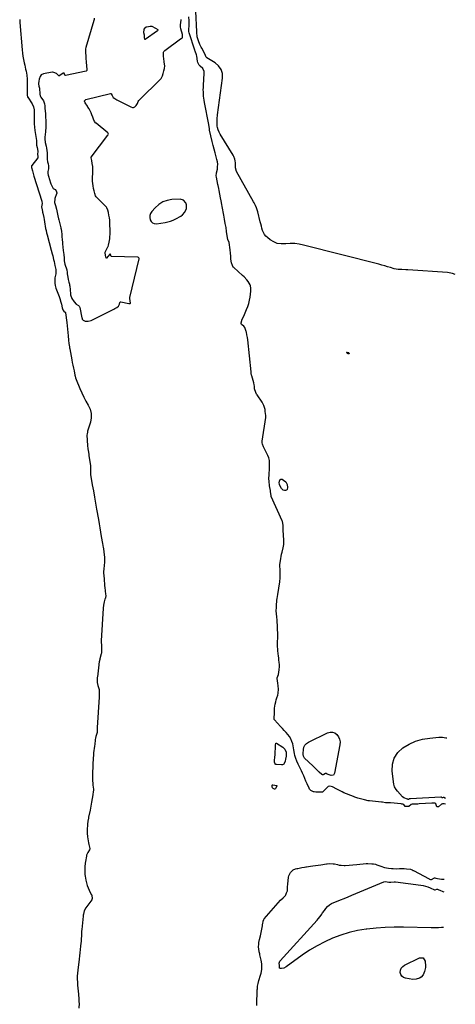
# Model space of a CAD drawing. Units: inches. Extents: x 1910530 to 1915905, y 406121 to 411422.
# Drawn here: x 1915328 to 1915852, y 407667 to 408852 of the extents above; entities that cross this region are included whole.
import ezdxf

# ---------------------------------------------------------------- set-up
doc = ezdxf.new("R2010")
doc.units = ezdxf.units.IN
doc.header["$MEASUREMENT"] = 0
for name, color, linetype in [('1', 7, 'Continuous'), ('7', 7, 'Continuous'), ('8', 7, 'Continuous')]:
    doc.layers.add(name, color=color, linetype=linetype)

msp = doc.modelspace()

# ---------------------------------------------------------------- linework, layer by layer
at = {"layer": '1', "color": 18}
for points in [[(1915417.7, 408853.4, 1638), (1915417.7, 408851.5, 1638), (1915417.6, 408851.1, 1638), (1915417.5, 408850.8, 1638), (1915407.6, 408818, 1638), (1915407.3, 408816.7, 1638), (1915407.4, 408812.3, 1638), (1915407.6, 408807.7, 1638), (1915407.8, 408805.5, 1638), (1915408.2, 408800.6, 1638), (1915408.4, 408796.1, 1638), (1915409.1, 408791.6, 1638), (1915409.1, 408790.8, 1638), (1915408.9, 408790.4, 1638), (1915408.5, 408790.1, 1638), (1915408.1, 408789.9, 1638), (1915383.5, 408784.5, 1638), (1915383.3, 408784.4, 1638), (1915383, 408784.5, 1638), (1915382.7, 408784.7, 1638), (1915382, 408786.2, 1638), (1915381.6, 408787.1, 1638), (1915381.4, 408787.4, 1638), (1915381.2, 408787.4, 1638), (1915380.5, 408787.1, 1638), (1915376.6, 408784.4, 1638), (1915375.9, 408784.2, 1638), (1915375.3, 408784.2, 1638), (1915374.5, 408785, 1638), (1915372.6, 408786.9, 1638), (1915369.3, 408788.2, 1638), (1915367.6, 408788.4, 1638), (1915367.1, 408788.3, 1638), (1915356.8, 408786.6, 1638), (1915354.2, 408785.4, 1638), (1915352.7, 408783.1, 1638), (1915351.8, 408780.2, 1638), (1915351.6, 408779.5, 1638), (1915351.1, 408778.1, 1638), (1915350.9, 408774.3, 1638), (1915351.4, 408771.6, 1638), (1915351.9, 408769.1, 1638), (1915352, 408768.4, 1638), (1915352.3, 408762.7, 1638), (1915352.4, 408762.2, 1638), (1915352.9, 408760.1, 1638), (1915353.4, 408759.1, 1638), (1915353.7, 408758.6, 1638), (1915356.8, 408754, 1638), (1915357.3, 408753, 1638), (1915357.9, 408750.6, 1638), (1915358.3, 408748, 1638), (1915358.5, 408745.2, 1638), (1915358.8, 408741.7, 1638), (1915359.1, 408738.8, 1638), (1915359.1, 408738, 1638), (1915359.1, 408737.6, 1638), (1915359.5, 408727.1, 1638), (1915359.6, 408725.8, 1638), (1915359.8, 408721.7, 1638), (1915359.4, 408717.9, 1638), (1915359.3, 408716.8, 1638), (1915358.4, 408710.4, 1638), (1915358.4, 408709.7, 1638), (1915358.3, 408708.5, 1638), (1915358.9, 408703.8, 1638), (1915360, 408699.6, 1638), (1915360.3, 408697, 1638), (1915360.7, 408694.2, 1638), (1915361.1, 408691.3, 1638), (1915361.2, 408688.9, 1638), (1915361.1, 408684, 1638), (1915361.8, 408680.6, 1638), (1915362.3, 408678.3, 1638), (1915362.9, 408675.7, 1638), (1915362.8, 408672.1, 1638), (1915361.9, 408669.1, 1638), (1915362, 408666.8, 1638), (1915362.5, 408664.8, 1638), (1915362.9, 408663.6, 1638), (1915365.3, 408655.3, 1638), (1915365.7, 408654, 1638), (1915366.7, 408651.7, 1638), (1915367.9, 408649.3, 1638), (1915368.6, 408648.4, 1638), (1915369.9, 408647.7, 1638), (1915370.7, 408647.3, 1638), (1915372.1, 408645.7, 1638), (1915372.7, 408643.4, 1638), (1915372.8, 408642.5, 1638), (1915372.6, 408642.1, 1638), (1915370.5, 408636.7, 1638), (1915370.3, 408636.1, 1638), (1915370.2, 408631.9, 1638), (1915371.2, 408628.1, 1638), (1915372.5, 408623.6, 1638), (1915373.3, 408619.9, 1638), (1915374, 408615.7, 1638), (1915374.8, 408612, 1638), (1915375.1, 408610.9, 1638), (1915377.7, 408601.3, 1638), (1915377.8, 408601, 1638), (1915378.1, 408599.6, 1638), (1915378.5, 408596.8, 1638), (1915378.8, 408593.6, 1638), (1915379.1, 408590.3, 1638), (1915379.4, 408587.1, 1638), (1915379.7, 408583.8, 1638), (1915379.9, 408582.2, 1638), (1915380.7, 408574, 1638), (1915380.7, 408573.5, 1638), (1915380.9, 408572.2, 1638), (1915381.2, 408568.6, 1638), (1915381.6, 408565, 1638), (1915381.9, 408561.4, 1638), (1915382.7, 408557.5, 1638), (1915384.8, 408550.7, 1638), (1915384.9, 408550.4, 1638), (1915385, 408549.8, 1638), (1915385.2, 408548.5, 1638), (1915385.5, 408545.9, 1638), (1915386.1, 408542, 1638), (1915386.7, 408539.2, 1638), (1915387.5, 408536.1, 1638), (1915388.1, 408533.4, 1638), (1915388.3, 408532.1, 1638), (1915388.4, 408531.7, 1638), (1915389.2, 408521.9, 1638), (1915389.4, 408520.7, 1638), (1915391.1, 408516.2, 1638), (1915393.7, 408512.2, 1638), (1915396.2, 408509.5, 1638), (1915398.9, 408507.8, 1638), (1915399.9, 408507, 1638), (1915400.7, 408505.4, 1638), (1915403, 408493.2, 1638), (1915403.2, 408492.6, 1638), (1915403.5, 408491.5, 1638), (1915404.4, 408490.1, 1638), (1915407.1, 408489.2, 1638), (1915410.4, 408489, 1638), (1915414.4, 408489.9, 1638), (1915414.9, 408490.1, 1638), (1915440.7, 408503.1, 1638), (1915441.4, 408503.4, 1638), (1915442.7, 408504.2, 1638), (1915445.1, 408505.5, 1638), (1915446.9, 408507.1, 1638), (1915448.2, 408509.6, 1638), (1915448.6, 408511.6, 1638), (1915448.9, 408512, 1638), (1915449.3, 408512.2, 1638), (1915449.8, 408512.2, 1638), (1915459.7, 408510.3, 1638), (1915460.1, 408510.3, 1638), (1915461.1, 408510.4, 1638), (1915461.4, 408510.6, 1638), (1915461.5, 408510.9, 1638), (1915461.2, 408513.1, 1638), (1915460.6, 408516.7, 1638), (1915460.7, 408517.5, 1638), (1915471.8, 408564.1, 1638), (1915471.9, 408564.4, 1638), (1915471.7, 408565, 1638), (1915471.1, 408565.5, 1638), (1915470.5, 408565.8, 1638), (1915470.1, 408565.8, 1638), (1915438.6, 408566.6, 1638), (1915438.3, 408566.7, 1638), (1915438.2, 408566.8, 1638), (1915438.1, 408566.9, 1638), (1915437.6, 408569, 1638), (1915437.4, 408569.5, 1638), (1915437.3, 408569.6, 1638), (1915437.1, 408569.7, 1638), (1915436.8, 408569.6, 1638), (1915436.5, 408569.4, 1638), (1915432.5, 408564.7, 1638), (1915432.5, 408564.7, 1638), (1915432.4, 408564.7, 1638), (1915432.3, 408564.7, 1638), (1915432.2, 408564.8, 1638), (1915431.8, 408566.5, 1638), (1915431, 408570.9, 1638), (1915431, 408571.8, 1638), (1915431.2, 408572.2, 1638), (1915434.3, 408578.3, 1638), (1915434.5, 408578.8, 1638), (1915435.2, 408580.5, 1638), (1915435.9, 408584, 1638), (1915436.5, 408588.2, 1638), (1915436.8, 408590.6, 1638), (1915437, 408593.6, 1638), (1915437, 408595.1, 1638), (1915436.8, 408608.4, 1638), (1915436.8, 408609.1, 1638), (1915436.7, 408610.3, 1638), (1915436.1, 408613.3, 1638), (1915435.5, 408616.6, 1638), (1915434.9, 408619.6, 1638), (1915434.4, 408622.6, 1638), (1915433.2, 408625.4, 1638), (1915432.5, 408626.3, 1638), (1915432.2, 408626.6, 1638), (1915420.2, 408638.6, 1638), (1915419.4, 408639.9, 1638), (1915418.6, 408642.5, 1638), (1915417.7, 408645.7, 1638), (1915417.2, 408648.4, 1638), (1915416.6, 408651.7, 1638), (1915416.1, 408654.6, 1638), (1915415.9, 408657.5, 1638), (1915416.3, 408671.3, 1638), (1915416.4, 408671.5, 1638), (1915416.4, 408672.1, 1638), (1915416.3, 408673, 1638), (1915416.1, 408675, 1638), (1915415.6, 408678.7, 1638), (1915415, 408682.4, 1638), (1915414.1, 408685.5, 1638), (1915414.1, 408685.9, 1638), (1915414.2, 408686.1, 1638), (1915414.2, 408686.2, 1638), (1915434.3, 408712.7, 1638), (1915434.7, 408713.3, 1638), (1915434.9, 408714.1, 1638), (1915434.8, 408714.8, 1638), (1915434.3, 408715.4, 1638), (1915420.1, 408727.1, 1638), (1915419.8, 408727.3, 1638), (1915418.4, 408729.3, 1638), (1915417.1, 408732.1, 1638), (1915416.2, 408734.3, 1638), (1915415, 408737.1, 1638), (1915414, 408739.6, 1638), (1915412.9, 408741.8, 1638), (1915411.6, 408744.4, 1638), (1915410.3, 408746.4, 1638), (1915409.6, 408747.5, 1638), (1915407.1, 408751.7, 1638), (1915406.2, 408753.7, 1638), (1915406.1, 408754.2, 1638), (1915406.4, 408754.6, 1638), (1915407.5, 408755.3, 1638), (1915407.9, 408755.5, 1638), (1915437.5, 408763, 1638), (1915437.7, 408763, 1638), (1915438, 408762.9, 1638), (1915438.2, 408762.6, 1638), (1915439.4, 408760.3, 1638), (1915440.8, 408758.2, 1638), (1915442.5, 408756.7, 1638), (1915445.1, 408755.3, 1638), (1915445.7, 408755, 1638), (1915446, 408754.8, 1638), (1915462.1, 408746.8, 1638), (1915464, 408746.1, 1638), (1915465.3, 408746.2, 1638), (1915466.6, 408746.8, 1638), (1915468.4, 408748.5, 1638), (1915469.8, 408750.9, 1638), (1915470.9, 408753.2, 1638), (1915471.7, 408754.3, 1638), (1915498, 408780.3, 1638), (1915498.4, 408780.7, 1638), (1915499, 408781.5, 1638), (1915500.2, 408783.9, 1638), (1915501, 408786.9, 1638), (1915501.7, 408790, 1638), (1915502.4, 408793, 1638), (1915502.8, 408796.1, 1638), (1915502, 408800.5, 1638), (1915501.5, 408805.3, 1638), (1915501.3, 408806.9, 1638), (1915501.2, 408810.1, 1638), (1915501.3, 408812.5, 1638), (1915501.6, 408813.2, 1638), (1915502.4, 408814.2, 1638), (1915502.7, 408814.5, 1638), (1915521.8, 408828.5, 1638), (1915522.5, 408828.9, 1638), (1915523.8, 408829.7, 1638), (1915524, 408830, 1638), (1915524.2, 408831.6, 1638), (1915524.1, 408833, 1638), (1915524, 408833.7, 1638), (1915522.3, 408840.8, 1638), (1915521.9, 408843.1, 1638), (1915521.9, 408845.5, 1638), (1915522.4, 408851, 1638), (1915522.5, 408851.3, 1638), (1915522.5, 408851.9, 1638)], [(1915500.3, 408632.4, 1638), (1915495.6, 408629.4, 1638), (1915491.3, 408625.5, 1638), (1915487.2, 408620.8, 1638), (1915485.7, 408618.5, 1638), (1915484.8, 408616.1, 1638), (1915484.7, 408613.5, 1638), (1915485.1, 408610.8, 1638), (1915486.4, 408608.7, 1638), (1915488.1, 408607.1, 1638), (1915490.2, 408606.3, 1638), (1915492.7, 408606.1, 1638), (1915503.1, 408607.6, 1638), (1915506.5, 408608.3, 1638), (1915509.8, 408609.2, 1638), (1915513, 408610.5, 1638), (1915516.1, 408612, 1638), (1915522.1, 408615.4, 1638), (1915524, 408616.8, 1638), (1915527, 408620.1, 1638), (1915528.8, 408624.4, 1638), (1915528.9, 408628.8, 1638), (1915528.2, 408631.2, 1638), (1915525.5, 408634.5, 1638), (1915521.4, 408635.7, 1638), (1915511.3, 408635.2, 1638), (1915505.6, 408634.2, 1638), (1915500.3, 408632.4, 1638)]]:
    msp.add_polyline3d(points, dxfattribs=at)
at = {"layer": '7', "color": 18}
for points in [[(1915852.4, 408545.1, 1642), (1915849, 408546.4, 1642), (1915845.2, 408547.3, 1642), (1915843.2, 408547.5, 1642), (1915795.2, 408550.7, 1642), (1915792.9, 408550.8, 1642), (1915788.2, 408551, 1642), (1915783.5, 408551.3, 1642), (1915778.8, 408552, 1642), (1915774.3, 408553.4, 1642), (1915770.8, 408554.5, 1642), (1915767.4, 408555.5, 1642), (1915764, 408556.5, 1642), (1915760.5, 408557.4, 1642), (1915669.8, 408580.6, 1642), (1915664.5, 408581.7, 1642), (1915659.2, 408582.3, 1642), (1915653.8, 408582.4, 1642), (1915648.5, 408582, 1642), (1915647.6, 408581.9, 1642), (1915642.8, 408581.9, 1642), (1915638.2, 408582.6, 1642), (1915633.9, 408584.3, 1642), (1915629.8, 408586.7, 1642), (1915626.2, 408589.5, 1642), (1915624.3, 408591.3, 1642), (1915622.6, 408593.3, 1642), (1915621.4, 408595.6, 1642), (1915620.5, 408598.1, 1642), (1915619.7, 408600.7, 1642), (1915619, 408603.3, 1642), (1915618.4, 408606, 1642), (1915617.7, 408608.6, 1642), (1915614.7, 408620.5, 1642), (1915613.2, 408625.2, 1642), (1915611.8, 408628.2, 1642), (1915610.3, 408631.2, 1642), (1915609.5, 408632.7, 1642), (1915589, 408669, 1642), (1915587.7, 408673.4, 1642), (1915587.7, 408676.5, 1642), (1915587.7, 408679.6, 1642), (1915587.5, 408681.8, 1642), (1915587.2, 408683.7, 1642), (1915586, 408687.2, 1642), (1915585.1, 408688.8, 1642), (1915569.6, 408713.8, 1642), (1915568.2, 408716.4, 1642), (1915567.1, 408719.2, 1642), (1915566.3, 408722.1, 1642), (1915566, 408723.4, 1642), (1915566, 408724, 1642), (1915565.8, 408727.9, 1642), (1915565.8, 408732.5, 1642), (1915566.2, 408737, 1642), (1915572.3, 408781.3, 1642), (1915572.1, 408786.9, 1642), (1915570.7, 408791.9, 1642), (1915567.6, 408796.2, 1642), (1915563.4, 408799.8, 1642), (1915553.2, 408805.8, 1642), (1915552.4, 408806.5, 1642), (1915551.6, 408808.5, 1642), (1915550.4, 408811.4, 1642), (1915547.2, 408817.2, 1642), (1915546.6, 408818.4, 1642), (1915545, 408821.9, 1642), (1915543.3, 408826.1, 1642), (1915542.8, 408827.4, 1642), (1915541.7, 408830.9, 1642), (1915541.6, 408831.2, 1642), (1915541.5, 408836.2, 1642), (1915541.5, 408837.1, 1642), (1915540, 408861.8, 1642)], [(1915478.9, 408827.6, 1638), (1915478.7, 408827.7, 1638), (1915478.6, 408828, 1638), (1915478.5, 408829.6, 1638), (1915478.2, 408833.2, 1638), (1915477.7, 408835.9, 1638), (1915478.1, 408840.1, 1638), (1915480, 408842.5, 1638), (1915480.7, 408843, 1638), (1915481.2, 408843.1, 1638), (1915485.1, 408843.8, 1638), (1915487.3, 408843.7, 1638), (1915491.7, 408841.5, 1638), (1915494.4, 408839.9, 1638), (1915494.7, 408839.6, 1638), (1915494.7, 408839.4, 1638), (1915494.6, 408839, 1638), (1915494.1, 408838.4, 1638), (1915479.1, 408827.6, 1638), (1915478.9, 408827.6, 1638)], [(1915722.2, 408451.9, 1642), (1915723.7, 408451.4, 1642), (1915724.4, 408450.9, 1642), (1915724.7, 408450.3, 1642), (1915724.7, 408450.1, 1642), (1915724.6, 408449.9, 1642), (1915724.5, 408449.7, 1642), (1915724.3, 408449.6, 1642), (1915724.1, 408449.6, 1642), (1915723.6, 408449.6, 1642), (1915722.8, 408450.1, 1642), (1915721.8, 408451, 1642), (1915721.6, 408451.3, 1642), (1915721.8, 408451.7, 1642), (1915722.2, 408451.9, 1642)], [(1915640.7, 408293, 1642), (1915640.3, 408294.6, 1642), (1915640.7, 408296.6, 1642), (1915641.8, 408298.4, 1642), (1915642.4, 408298.8, 1642), (1915643.9, 408298.8, 1642), (1915645.6, 408297.9, 1642), (1915648.3, 408295.7, 1642), (1915649.2, 408294.2, 1642), (1915649.9, 408292.5, 1642), (1915650.6, 408289.1, 1642), (1915650.2, 408286.7, 1642), (1915649.3, 408285.9, 1642), (1915648.1, 408285.4, 1642), (1915646.7, 408285.5, 1642), (1915645.4, 408285.8, 1642), (1915643.4, 408287.7, 1642), (1915641, 408292.3, 1642), (1915640.7, 408293, 1642)], [(1915669.2, 407967.8, 1642), (1915669.3, 407968.9, 1642), (1915669.6, 407974, 1642), (1915670.3, 407976.8, 1642), (1915671.5, 407979.2, 1642), (1915673.3, 407981.2, 1642), (1915675.7, 407982.8, 1642), (1915698.6, 407994, 1642), (1915701.7, 407994.7, 1642), (1915704.6, 407994.8, 1642), (1915707.4, 407993.7, 1642), (1915710, 407991.8, 1642), (1915711.9, 407989, 1642), (1915713.2, 407986.1, 1642), (1915713.7, 407982.9, 1642), (1915713.6, 407979.5, 1642), (1915707.2, 407945.3, 1642), (1915705.7, 407943, 1642), (1915703, 407942.6, 1642), (1915698.3, 407944.1, 1642), (1915696.8, 407944.8, 1642), (1915696.1, 407944.8, 1642), (1915694.1, 407943.7, 1642), (1915693.3, 407943.4, 1642), (1915692.5, 407943.4, 1642), (1915691.7, 407943.6, 1642), (1915688.6, 407946.5, 1642), (1915686.7, 407948.4, 1642), (1915684.8, 407950.2, 1642), (1915682.9, 407952.1, 1642), (1915681, 407954, 1642), (1915671, 407963.5, 1642), (1915670.4, 407964.2, 1642), (1915669.6, 407965.7, 1642), (1915669.2, 407967.8, 1642)], [(1915840.8, 407914.7, 1642), (1915838.4, 407916.1, 1642), (1915838.3, 407916.1, 1642), (1915838, 407916.2, 1642), (1915837.7, 407916.1, 1642), (1915837.6, 407916.1, 1642), (1915837.1, 407915.8, 1642), (1915836.8, 407915.8, 1642), (1915836.6, 407915.7, 1642), (1915835.6, 407916.3, 1642), (1915834.8, 407916.3, 1642), (1915834.8, 407916.3, 1642), (1915798.6, 407914.3, 1642), (1915798.3, 407914.3, 1642), (1915797.8, 407914.3, 1642), (1915796.9, 407914.3, 1642), (1915796.5, 407914.1, 1642), (1915796, 407913.7, 1642), (1915795.8, 407913.7, 1642), (1915795.4, 407913.9, 1642), (1915794.9, 407914.2, 1642), (1915790.6, 407915.6, 1642), (1915789, 407916.9, 1642), (1915783, 407923.6, 1642), (1915781.4, 407925.6, 1642), (1915779.4, 407928.8, 1642), (1915778.3, 407932.3, 1642), (1915776.4, 407947.9, 1642), (1915776.8, 407956.1, 1642), (1915778.8, 407963.6, 1642), (1915783.2, 407970.1, 1642), (1915789.1, 407975.9, 1642), (1915796.7, 407980.3, 1642), (1915804.7, 407983.8, 1642), (1915813.1, 407986.1, 1642), (1915821.9, 407987.6, 1642), (1915832.6, 407988.5, 1642), (1915836.9, 407988.5, 1642), (1915841.1, 407988, 1642), (1915842.2, 407987.7, 1642)], [(1915838, 407759.7, 1642), (1915835.9, 407759.6, 1642), (1915832, 407759.4, 1642), (1915827.8, 407759.2, 1642), (1915823.5, 407759.2, 1642), (1915789.9, 407760, 1642), (1915778.9, 407760, 1642), (1915768, 407759.7, 1642), (1915757, 407759, 1642), (1915746.1, 407757.9, 1642), (1915745.1, 407757.7, 1642), (1915734.8, 407756, 1642), (1915724.6, 407753.8, 1642), (1915714.6, 407750.7, 1642), (1915704.8, 407747, 1642), (1915695.3, 407742.6, 1642), (1915686, 407737.8, 1642), (1915677, 407732.4, 1642), (1915668.3, 407726.5, 1642), (1915648.7, 407712.4, 1642), (1915646.2, 407711, 1642), (1915643.4, 407710.5, 1642), (1915641.9, 407710.4, 1642), (1915641, 407710.8, 1642), (1915640.8, 407711.2, 1642), (1915641, 407714.2, 1642), (1915640.5, 407716.9, 1642), (1915641.4, 407719.4, 1642), (1915641.7, 407719.8, 1642), (1915686.2, 407768.7, 1642), (1915687.4, 407770.1, 1642), (1915689.6, 407772.9, 1642), (1915691.7, 407775.8, 1642), (1915692.7, 407777.3, 1642), (1915694.8, 407780.2, 1642), (1915696.5, 407782.5, 1642), (1915698.6, 407784.9, 1642), (1915700.9, 407787, 1642), (1915703.5, 407788.6, 1642), (1915706.4, 407790, 1642), (1915709.6, 407791.2, 1642), (1915714.2, 407793, 1642), (1915718.8, 407794.8, 1642), (1915723.4, 407796.6, 1642), (1915728, 407798.5, 1642), (1915766.3, 407814.5, 1642), (1915768.3, 407814.9, 1642), (1915772.3, 407814.3, 1642), (1915774.8, 407814.2, 1642), (1915778.7, 407814.8, 1642), (1915780.6, 407814.7, 1642), (1915810.9, 407810.7, 1642), (1915813.8, 407810.2, 1642), (1915816.6, 407809.5, 1642), (1915819.4, 407808.6, 1642), (1915822.2, 407807.5, 1642), (1915827.4, 407805.1, 1642), (1915827.5, 407805, 1642), (1915827.8, 407804.9, 1642), (1915828.2, 407804.9, 1642), (1915830.1, 407805.7, 1642), (1915831.1, 407805.7, 1642), (1915832.6, 407805.1, 1642), (1915833.6, 407804.7, 1642), (1915837.4, 407802.9, 1642), (1915838.7, 407802.7, 1642)], [(1915816.6, 407711.7, 1642), (1915815.7, 407708.5, 1642), (1915815.2, 407706.9, 1642), (1915813.6, 407702.8, 1642), (1915811.2, 407699.9, 1642), (1915809.4, 407698.7, 1642), (1915805.5, 407697.4, 1642), (1915801.4, 407697.3, 1642), (1915792.3, 407698.8, 1642), (1915789.9, 407699.7, 1642), (1915787.9, 407701.2, 1642), (1915786.8, 407703.2, 1642), (1915786.1, 407705.8, 1642), (1915786.5, 407708.5, 1642), (1915787.4, 407711, 1642), (1915789.1, 407712.9, 1642), (1915791.3, 407714.6, 1642), (1915809.3, 407723.3, 1642), (1915813.9, 407723.1, 1642), (1915816.3, 407719.1, 1642), (1915816.6, 407713.4, 1642), (1915816.6, 407711.7, 1642)]]:
    msp.add_polyline3d(points, dxfattribs=at)
at = {"layer": '8', "color": 18}
for points in [[(1915840.7, 407908.1, 1640), (1915838.9, 407908.5, 1640), (1915837.1, 407908.5, 1640), (1915836.3, 407908.1, 1640), (1915835.9, 407907.9, 1640), (1915832.1, 407905, 1640), (1915832, 407905, 1640), (1915832, 407905, 1640), (1915830.6, 407904.9, 1640), (1915830.5, 407904.9, 1640), (1915830.4, 407905, 1640), (1915830.3, 407905, 1640), (1915828.8, 407908.6, 1640), (1915827.9, 407909.1, 1640), (1915825.4, 407909.1, 1640), (1915824.6, 407909.1, 1640), (1915824.3, 407909.1, 1640), (1915808.8, 407908.3, 1640), (1915807.2, 407908.2, 1640), (1915805.6, 407908.2, 1640), (1915803.1, 407908.2, 1640), (1915800.5, 407908.2, 1640), (1915799.1, 407907.8, 1640), (1915796.4, 407905.4, 1640), (1915795.8, 407905.2, 1640), (1915793.8, 407905.1, 1640), (1915792.7, 407905.2, 1640), (1915792.2, 407905.4, 1640), (1915790.4, 407907.7, 1640), (1915789.1, 407908.2, 1640), (1915788, 407908.2, 1640), (1915787.4, 407908.3, 1640), (1915774.3, 407909.6, 1640), (1915774.1, 407909.6, 1640), (1915771.9, 407909.7, 1640), (1915768.2, 407909.8, 1640), (1915764.7, 407910.3, 1640), (1915763.9, 407910.5, 1640), (1915763.4, 407910.5, 1640), (1915749, 407912, 1640), (1915748.9, 407912, 1640), (1915747.4, 407912.2, 1640), (1915743.2, 407913.1, 1640), (1915739.9, 407913.9, 1640), (1915736.8, 407914.7, 1640), (1915735, 407915.2, 1640), (1915731.6, 407916.4, 1640), (1915729.9, 407917.1, 1640), (1915718.4, 407921.9, 1640), (1915716.1, 407923, 1640), (1915713.8, 407924.1, 1640), (1915711.5, 407925.2, 1640), (1915709.2, 407926.5, 1640), (1915705.4, 407928.5, 1640), (1915704.7, 407928.9, 1640), (1915703.1, 407929.5, 1640), (1915700.7, 407929.6, 1640), (1915699.4, 407929.3, 1640), (1915698.9, 407928.9, 1640), (1915698.6, 407928.7, 1640), (1915692.6, 407922.7, 1640), (1915692.5, 407922.6, 1640), (1915692.4, 407922.5, 1640), (1915692.2, 407922.4, 1640), (1915689.3, 407922.4, 1640), (1915684.7, 407922.6, 1640), (1915682.6, 407922.8, 1640), (1915681.7, 407922.9, 1640), (1915678.4, 407924.7, 1640), (1915676.9, 407926.3, 1640), (1915676.4, 407927.3, 1640), (1915674.1, 407932.5, 1640), (1915672.7, 407935.6, 1640), (1915671.3, 407938.8, 1640), (1915670, 407942, 1640), (1915668.7, 407945.2, 1640), (1915667.4, 407948.1, 1640), (1915666.7, 407949.8, 1640), (1915665.1, 407953.1, 1640), (1915664.1, 407954.7, 1640), (1915663.3, 407956.3, 1640), (1915661.7, 407959.6, 1640), (1915660.4, 407963, 1640), (1915659.4, 407966.5, 1640), (1915658.9, 407969.1, 1640), (1915658.1, 407973.6, 1640), (1915657.2, 407978.1, 1640), (1915656.7, 407980.5, 1640), (1915655.8, 407983.6, 1640), (1915654.6, 407986.6, 1640), (1915652.9, 407989.3, 1640), (1915651, 407991.8, 1640), (1915648.7, 407994.2, 1640), (1915646.5, 407996.6, 1640), (1915644.3, 407999.1, 1640), (1915642.1, 408001.5, 1640), (1915634.7, 408009.6, 1640), (1915634.6, 408009.8, 1640), (1915634.3, 408010.5, 1640), (1915634.5, 408012.5, 1640), (1915634.9, 408016.7, 1640), (1915634.9, 408018.6, 1640), (1915634.8, 408022, 1640), (1915634.9, 408023.7, 1640), (1915635.8, 408028.4, 1640), (1915636.4, 408031, 1640), (1915637, 408033.5, 1640), (1915637.8, 408036, 1640), (1915638.8, 408039.1, 1640), (1915639.4, 408041.4, 1640), (1915639.8, 408046.2, 1640), (1915639.3, 408050.5, 1640), (1915638.9, 408053.5, 1640), (1915638.5, 408056.4, 1640), (1915638.1, 408059.1, 1640), (1915638.2, 408060, 1640), (1915639.6, 408064.1, 1640), (1915640.2, 408066.7, 1640), (1915640.6, 408069.5, 1640), (1915640.9, 408073.6, 1640), (1915640.8, 408075.7, 1640), (1915640.5, 408078.7, 1640), (1915640.2, 408081.2, 1640), (1915639.9, 408083.7, 1640), (1915639.6, 408086.3, 1640), (1915639.3, 408088.8, 1640), (1915638.8, 408092.8, 1640), (1915638.7, 408094.2, 1640), (1915638.5, 408098.2, 1640), (1915638.5, 408100.9, 1640), (1915638.6, 408103.6, 1640), (1915638.7, 408107.6, 1640), (1915638.7, 408111, 1640), (1915638.7, 408114.3, 1640), (1915638.6, 408117.7, 1640), (1915638.5, 408121, 1640), (1915638, 408129.4, 1640), (1915637.8, 408133.2, 1640), (1915637.4, 408137, 1640), (1915637, 408140.7, 1640), (1915637.1, 408144.7, 1640), (1915637.2, 408145.8, 1640), (1915637.2, 408146.4, 1640), (1915637.3, 408146.7, 1640), (1915637.8, 408153.5, 1640), (1915637.9, 408155.4, 1640), (1915638.7, 408160.3, 1640), (1915641.2, 408175.4, 1640), (1915641.3, 408176.6, 1640), (1915641.6, 408179, 1640), (1915641.7, 408182.6, 1640), (1915641.7, 408185.1, 1640), (1915641.7, 408189.9, 1640), (1915641.4, 408194.8, 1640), (1915641.4, 408195.9, 1640), (1915641.4, 408196.2, 1640), (1915641.9, 408200.9, 1640), (1915642.3, 408203.5, 1640), (1915642.8, 408206.1, 1640), (1915643.3, 408208.7, 1640), (1915644, 408211.2, 1640), (1915645.3, 408216.2, 1640), (1915646.1, 408220.3, 1640), (1915646.1, 408224.4, 1640), (1915645.9, 408226.6, 1640), (1915645.7, 408230.8, 1640), (1915645.6, 408232.9, 1640), (1915645.4, 408236.6, 1640), (1915645.4, 408237.2, 1640), (1915645.4, 408238.3, 1640), (1915645.3, 408240.7, 1640), (1915645.1, 408243.2, 1640), (1915644.9, 408246, 1640), (1915644.4, 408248.2, 1640), (1915644.2, 408248.8, 1640), (1915631, 408278.2, 1640), (1915631, 408278.4, 1640), (1915630.7, 408279.4, 1640), (1915630, 408283.6, 1640), (1915629.9, 408285.2, 1640), (1915629.4, 408289.1, 1640), (1915628.9, 408290.8, 1640), (1915628.7, 408291.7, 1640), (1915628.5, 408295.6, 1640), (1915628.4, 408296.7, 1640), (1915628.1, 408299.2, 1640), (1915628.1, 408299.9, 1640), (1915628.4, 408304.3, 1640), (1915628.5, 408306.9, 1640), (1915628.7, 408309.5, 1640), (1915628.8, 408312.1, 1640), (1915628.8, 408314.7, 1640), (1915629, 408319.7, 1640), (1915628.9, 408321.3, 1640), (1915628.1, 408324.5, 1640), (1915626.6, 408327.6, 1640), (1915625, 408330.6, 1640), (1915624.3, 408332.1, 1640), (1915622.7, 408335.3, 1640), (1915621.7, 408337.9, 1640), (1915620.5, 408341.2, 1640), (1915620, 408342.7, 1640), (1915619.9, 408344.6, 1640), (1915624.2, 408373.3, 1640), (1915624.3, 408373.6, 1640), (1915624.3, 408374.3, 1640), (1915624.3, 408375.6, 1640), (1915623.7, 408380.5, 1640), (1915623.5, 408382.8, 1640), (1915623.3, 408383.9, 1640), (1915622.1, 408387.6, 1640), (1915620, 408391.6, 1640), (1915613.8, 408400.6, 1640), (1915613.2, 408401.4, 1640), (1915612.3, 408403.1, 1640), (1915610.9, 408407.6, 1640), (1915610.7, 408410.5, 1640), (1915610.4, 408412.9, 1640), (1915610, 408414.5, 1640), (1915609.9, 408414.9, 1640), (1915607.5, 408423.2, 1640), (1915607.3, 408423.9, 1640), (1915606.9, 408426.2, 1640), (1915606.7, 408427.3, 1640), (1915606.7, 408427.8, 1640), (1915606.6, 408428.1, 1640), (1915602.7, 408466.5, 1640), (1915602.2, 408469.5, 1640), (1915601.7, 408472.4, 1640), (1915601, 408475.6, 1640), (1915600.9, 408476.7, 1640), (1915599.2, 408481.4, 1640), (1915597.9, 408483, 1640), (1915595.3, 408485.2, 1640), (1915594.7, 408486.1, 1640), (1915594.7, 408487.2, 1640), (1915596.1, 408491.5, 1640), (1915597.9, 408495.1, 1640), (1915601.3, 408503.1, 1640), (1915602.7, 408506.7, 1640), (1915603.9, 408510.4, 1640), (1915604.8, 408514.2, 1640), (1915605.5, 408518, 1640), (1915606.5, 408525.1, 1640), (1915606.5, 408525.7, 1640), (1915606.3, 408528.8, 1640), (1915605.9, 408531.4, 1640), (1915605.5, 408532.7, 1640), (1915603, 408536.6, 1640), (1915601.6, 408538.6, 1640), (1915598.3, 408542.3, 1640), (1915596.5, 408544, 1640), (1915585.8, 408553.4, 1640), (1915585.2, 408554, 1640), (1915584.1, 408555.9, 1640), (1915583, 408559.3, 1640), (1915582.4, 408563.6, 1640), (1915582.2, 408567.1, 1640), (1915581.9, 408570.9, 1640), (1915581.5, 408574.7, 1640), (1915580.3, 408583.5, 1640), (1915580.2, 408584, 1640), (1915578.8, 408586.7, 1640), (1915578.8, 408586.9, 1640), (1915578.7, 408587, 1640), (1915577.2, 408596.7, 1640), (1915576.5, 408601.7, 1640), (1915575.6, 408606.6, 1640), (1915574.8, 408611.5, 1640), (1915573.9, 408616.5, 1640), (1915571.9, 408626.9, 1640), (1915571.5, 408629.2, 1640), (1915570.6, 408633.7, 1640), (1915569.8, 408637.5, 1640), (1915568.9, 408641.8, 1640), (1915568.1, 408646.2, 1640), (1915567.7, 408648.6, 1640), (1915567, 408652.1, 1640), (1915566.7, 408653.3, 1640), (1915564.9, 408662.4, 1640), (1915564.8, 408663.7, 1640), (1915565, 408666.9, 1640), (1915565.1, 408667.5, 1640), (1915566.1, 408672, 1640), (1915566.4, 408674.8, 1640), (1915566.5, 408677.7, 1640), (1915566.2, 408680.5, 1640), (1915565.6, 408683.3, 1640), (1915564.7, 408686.7, 1640), (1915563.4, 408691.3, 1640), (1915562.2, 408695.8, 1640), (1915561.1, 408700.4, 1640), (1915560, 408705, 1640), (1915556.8, 408718.7, 1640), (1915556.5, 408720.5, 1640), (1915555.6, 408725.4, 1640), (1915550.6, 408752.1, 1640), (1915550.2, 408754.7, 1640), (1915549.8, 408757.2, 1640), (1915549.5, 408759.8, 1640), (1915549.3, 408762.3, 1640), (1915549.2, 408764.9, 1640), (1915549.1, 408767.4, 1640), (1915549.2, 408770, 1640), (1915549.3, 408772.6, 1640), (1915550.2, 408787.4, 1640), (1915550, 408789.3, 1640), (1915548.6, 408792.8, 1640), (1915545.5, 408795.8, 1640), (1915544.3, 408797.1, 1640), (1915542.6, 408800.1, 1640), (1915542.2, 408801.8, 1640), (1915541.3, 408807.8, 1640), (1915541, 408809.4, 1640), (1915539.4, 408813.6, 1640), (1915539.1, 408814.5, 1640), (1915538.9, 408814.9, 1640), (1915532.1, 408835.8, 1640), (1915531.7, 408837.6, 1640), (1915531.7, 408838.3, 1640), (1915531.7, 408838.7, 1640), (1915532, 408845.7, 1640), (1915532, 408850.4, 1640), (1915531.8, 408855.1, 1640)], [(1915328.2, 408851.8, 1640), (1915328.3, 408849.1, 1640), (1915328.3, 408848.2, 1640), (1915331.1, 408815.4, 1640), (1915331.5, 408811.5, 1640), (1915332, 408807.6, 1640), (1915332.7, 408803.8, 1640), (1915333.6, 408799.9, 1640), (1915334.2, 408797.1, 1640), (1915335.3, 408792.3, 1640), (1915335.8, 408789.8, 1640), (1915336.3, 408787.3, 1640), (1915336.6, 408784.9, 1640), (1915337.1, 408780, 1640), (1915337.1, 408777.5, 1640), (1915337.1, 408772.6, 1640), (1915337.1, 408770.2, 1640), (1915337.1, 408767.7, 1640), (1915337, 408760.7, 1640), (1915337.5, 408758.9, 1640), (1915337.7, 408758.6, 1640), (1915337.8, 408758.4, 1640), (1915343.2, 408750.3, 1640), (1915344.8, 408747, 1640), (1915345.6, 408743.3, 1640), (1915345.7, 408742.1, 1640), (1915345.7, 408740.8, 1640), (1915345.6, 408734.9, 1640), (1915345.6, 408730.7, 1640), (1915345.7, 408726.5, 1640), (1915346.1, 408722.3, 1640), (1915346.6, 408718.2, 1640), (1915348.4, 408706.4, 1640), (1915348.5, 408705.5, 1640), (1915348.6, 408700.8, 1640), (1915349.2, 408697.8, 1640), (1915349.9, 408693.6, 1640), (1915349.6, 408689.5, 1640), (1915349.9, 408687.6, 1640), (1915350.2, 408685.8, 1640), (1915350, 408685.5, 1640), (1915342.8, 408676.3, 1640), (1915342.5, 408675.8, 1640), (1915342.4, 408674, 1640), (1915343.5, 408669.9, 1640), (1915343.9, 408668.3, 1640), (1915344.9, 408665, 1640), (1915345.4, 408663.4, 1640), (1915354.7, 408633.4, 1640), (1915354.8, 408633, 1640), (1915355.3, 408630.5, 1640), (1915354.4, 408626.7, 1640), (1915354.3, 408626.5, 1640), (1915355.3, 408622.8, 1640), (1915355.7, 408620.8, 1640), (1915355.8, 408619.7, 1640), (1915356, 408619.2, 1640), (1915356, 408619, 1640), (1915357.1, 408613.8, 1640), (1915357.6, 408611.1, 1640), (1915358.1, 408608.5, 1640), (1915358.5, 408605.8, 1640), (1915358.9, 408603.2, 1640), (1915359.4, 408600.5, 1640), (1915359.9, 408597.9, 1640), (1915360.5, 408595.3, 1640), (1915361.2, 408592.7, 1640), (1915366.2, 408574.5, 1640), (1915367.4, 408569.9, 1640), (1915367.9, 408567.6, 1640), (1915369, 408563, 1640), (1915369.6, 408560.7, 1640), (1915370.6, 408556, 1640), (1915371.6, 408551.2, 1640), (1915371.8, 408549.9, 1640), (1915371.6, 408545.9, 1640), (1915370.6, 408541, 1640), (1915370.3, 408537.9, 1640), (1915370.3, 408534.8, 1640), (1915370.9, 408531.8, 1640), (1915371.7, 408528.8, 1640), (1915375.7, 408518.6, 1640), (1915376.5, 408516.4, 1640), (1915377.8, 408511.9, 1640), (1915378.3, 408509.5, 1640), (1915379.2, 408505.1, 1640), (1915380.2, 408502.8, 1640), (1915381.5, 408500.9, 1640), (1915383.1, 408499.8, 1640), (1915383.4, 408499.5, 1640), (1915383.5, 408499.1, 1640), (1915384.8, 408487.3, 1640), (1915385.3, 408483.3, 1640), (1915385.7, 408479.3, 1640), (1915386.1, 408475.4, 1640), (1915386.5, 408471.4, 1640), (1915387.1, 408466, 1640), (1915387.5, 408462.1, 1640), (1915388.1, 408458.3, 1640), (1915388.3, 408457, 1640), (1915388.5, 408455.7, 1640), (1915390.9, 408442.6, 1640), (1915391.5, 408439.3, 1640), (1915392.2, 408435.9, 1640), (1915392.8, 408432.6, 1640), (1915393.6, 408429.3, 1640), (1915394.7, 408424, 1640), (1915395, 408422.7, 1640), (1915395.5, 408420.8, 1640), (1915396.2, 408418.9, 1640), (1915400.6, 408407.9, 1640), (1915402.8, 408402.8, 1640), (1915405.2, 408397.7, 1640), (1915407.9, 408392.7, 1640), (1915410.7, 408387.9, 1640), (1915412.9, 408383, 1640), (1915414.2, 408378, 1640), (1915414.2, 408372.8, 1640), (1915413.3, 408367.5, 1640), (1915409.9, 408356.6, 1640), (1915409.6, 408355.4, 1640), (1915409.2, 408353.6, 1640), (1915409.1, 408351.7, 1640), (1915409.9, 408339.6, 1640), (1915410.3, 408335.4, 1640), (1915410.6, 408333.3, 1640), (1915411.2, 408329.1, 1640), (1915411.5, 408327, 1640), (1915412.1, 408322.8, 1640), (1915413.2, 408315.2, 1640), (1915413.3, 408313.9, 1640), (1915413.3, 408311.8, 1640), (1915413.2, 408309.8, 1640), (1915413.2, 408305.7, 1640), (1915413.4, 408304.7, 1640), (1915415.6, 408292.2, 1640), (1915416.9, 408284.8, 1640), (1915418.2, 408277.5, 1640), (1915419.5, 408270.2, 1640), (1915420.8, 408262.9, 1640), (1915422.9, 408250.6, 1640), (1915423.8, 408245.4, 1640), (1915424.6, 408240.3, 1640), (1915425.5, 408235.2, 1640), (1915426.3, 408230.1, 1640), (1915427.8, 408221.4, 1640), (1915428.8, 408216.7, 1640), (1915428.9, 408215.9, 1640), (1915429.1, 408215.1, 1640), (1915430, 408208.1, 1640), (1915430.2, 408205, 1640), (1915430.4, 408201.9, 1640), (1915430.2, 408198.8, 1640), (1915430, 408195.7, 1640), (1915429.3, 408190.9, 1640), (1915429.3, 408190.2, 1640), (1915429.2, 408188.2, 1640), (1915429.2, 408186.2, 1640), (1915429.5, 408182.9, 1640), (1915429.8, 408178.9, 1640), (1915429.9, 408177.2, 1640), (1915430.2, 408172.9, 1640), (1915430.4, 408170.7, 1640), (1915430.7, 408168.5, 1640), (1915431.6, 408160.5, 1640), (1915431.7, 408159, 1640), (1915431.3, 408156.2, 1640), (1915430.9, 408154.9, 1640), (1915430.8, 408154.7, 1640), (1915429.9, 408151.4, 1640), (1915429.4, 408149.5, 1640), (1915429, 408147.6, 1640), (1915428.5, 408143.7, 1640), (1915426.2, 408104.5, 1640), (1915426.2, 408102.7, 1640), (1915426.6, 408099.7, 1640), (1915426.8, 408098.2, 1640), (1915426.7, 408095.4, 1640), (1915426.7, 408092.4, 1640), (1915426.6, 408089.7, 1640), (1915426.4, 408089, 1640), (1915426.4, 408088.7, 1640), (1915424.7, 408082.9, 1640), (1915424.5, 408082, 1640), (1915423.9, 408079.3, 1640), (1915423.4, 408076.5, 1640), (1915423.3, 408075.6, 1640), (1915421.7, 408061.3, 1640), (1915421.6, 408060.6, 1640), (1915421.5, 408058.6, 1640), (1915421.6, 408054.6, 1640), (1915422.4, 408050.7, 1640), (1915423.7, 408046.1, 1640), (1915423.8, 408045.5, 1640), (1915424, 408044.9, 1640), (1915424, 408041.5, 1640), (1915423.9, 408038.7, 1640), (1915423.9, 408037.3, 1640), (1915423.8, 408036.6, 1640), (1915421.6, 408000.2, 1640), (1915421.6, 408000, 1640), (1915421.6, 407999.5, 1640), (1915421.5, 407996.8, 1640), (1915421.3, 407994.1, 1640), (1915420, 407989.4, 1640), (1915419.6, 407987.5, 1640), (1915419.2, 407985.7, 1640), (1915419.1, 407985.1, 1640), (1915418.5, 407980.4, 1640), (1915418.1, 407977.8, 1640), (1915417.7, 407975.2, 1640), (1915417.4, 407972.6, 1640), (1915417.2, 407969.9, 1640), (1915416.9, 407966.7, 1640), (1915416.7, 407963.9, 1640), (1915416.5, 407961, 1640), (1915416.4, 407958.2, 1640), (1915416, 407941.1, 1640), (1915415.9, 407938.6, 1640), (1915416, 407936, 1640), (1915416.1, 407933.5, 1640), (1915416.4, 407930.9, 1640), (1915416.9, 407926.1, 1640), (1915417, 407925.3, 1640), (1915417, 407924, 1640), (1915416.8, 407923.2, 1640), (1915416.1, 407919.3, 1640), (1915415.3, 407914.9, 1640), (1915414.5, 407910.3, 1640), (1915414.1, 407908, 1640), (1915413.2, 407903.3, 1640), (1915412.8, 407901, 1640), (1915411.1, 407892.3, 1640), (1915410.9, 407891.1, 1640), (1915410.2, 407887.7, 1640), (1915409.8, 407884.1, 1640), (1915409.7, 407883, 1640), (1915409.4, 407878, 1640), (1915409.3, 407875.6, 1640), (1915409.3, 407873.3, 1640), (1915409.7, 407868.6, 1640), (1915410.1, 407866.3, 1640), (1915410.9, 407861.7, 1640), (1915411.5, 407859.4, 1640), (1915412.6, 407854.8, 1640), (1915412.6, 407854.2, 1640), (1915412.1, 407853, 1640), (1915410.1, 407849.9, 1640), (1915409.3, 407848.3, 1640), (1915408.7, 407846.7, 1640), (1915408.6, 407846.1, 1640), (1915408.5, 407845.5, 1640), (1915407.4, 407839.3, 1640), (1915407.1, 407837.1, 1640), (1915406.6, 407832.6, 1640), (1915406.5, 407830.3, 1640), (1915406.5, 407825.8, 1640), (1915406.7, 407823.5, 1640), (1915407, 407821.3, 1640), (1915407.8, 407816.5, 1640), (1915408.4, 407813.4, 1640), (1915409.3, 407810.4, 1640), (1915410.4, 407807.5, 1640), (1915411.8, 407804.6, 1640), (1915414.4, 407799.6, 1640), (1915414.6, 407799.3, 1640), (1915415, 407798.5, 1640), (1915415.5, 407794.4, 1640), (1915415.2, 407793.7, 1640), (1915415.1, 407793.4, 1640), (1915415, 407793.2, 1640), (1915407.9, 407783.5, 1640), (1915405.9, 407779.9, 1640), (1915404.8, 407775.9, 1640), (1915404.6, 407774.6, 1640), (1915404.4, 407773.2, 1640), (1915402.8, 407757.5, 1640), (1915402.6, 407755.2, 1640), (1915402.5, 407752.9, 1640), (1915402.4, 407748.8, 1640), (1915402.3, 407746.8, 1640), (1915402, 407742.7, 1640), (1915401.8, 407740.7, 1640), (1915401.4, 407737.1, 1640), (1915401, 407733.3, 1640), (1915400.5, 407729.4, 1640), (1915400.1, 407725.6, 1640), (1915399.7, 407721.8, 1640), (1915398.1, 407708.3, 1640), (1915397.7, 407704.7, 1640), (1915397.5, 407701.1, 1640), (1915397.5, 407697.5, 1640), (1915397.6, 407693.9, 1640), (1915397.9, 407690.3, 1640), (1915398.1, 407686.7, 1640), (1915398.4, 407683.1, 1640), (1915398.8, 407679.5, 1640), (1915399.4, 407673.4, 1640), (1915399.5, 407672.2, 1640), (1915399.5, 407669.9, 1640), (1915399.6, 407669.3, 1640), (1915399.6, 407668.7, 1640), (1915399.5, 407662.7, 1640)], [(1915634.9, 407958.7, 1640), (1915635, 407961.1, 1640), (1915635.2, 407964.3, 1640), (1915635.6, 407967.9, 1640), (1915635.8, 407971, 1640), (1915636, 407974.9, 1640), (1915636.2, 407979.5, 1640), (1915636.3, 407981.1, 1640), (1915636.4, 407981.3, 1640), (1915636.5, 407981.5, 1640), (1915636.6, 407981.6, 1640), (1915636.7, 407981.6, 1640), (1915637.1, 407981.6, 1640), (1915637.2, 407981.6, 1640), (1915637.4, 407981.5, 1640), (1915644.7, 407976.8, 1640), (1915647.4, 407974.1, 1640), (1915648.8, 407970.5, 1640), (1915648.7, 407966, 1640), (1915648.2, 407962.4, 1640), (1915647.8, 407959.8, 1640), (1915646.6, 407957, 1640), (1915645.9, 407956.2, 1640), (1915644.3, 407955.4, 1640), (1915643.3, 407955.3, 1640), (1915637.1, 407955.7, 1640), (1915636.4, 407955.9, 1640), (1915635.9, 407956.2, 1640), (1915635.2, 407957.2, 1640), (1915634.9, 407958.7, 1640)], [(1915632.5, 407931.4, 1640), (1915632.9, 407931.5, 1640), (1915637.5, 407930.6, 1640), (1915637.6, 407930.5, 1640), (1915637.8, 407930.2, 1640), (1915637.7, 407929.6, 1640), (1915636.1, 407926.8, 1640), (1915635.4, 407926.1, 1640), (1915635, 407926, 1640), (1915634.7, 407926, 1640), (1915633.3, 407926.9, 1640), (1915632.5, 407927.7, 1640), (1915631.9, 407929, 1640), (1915631.9, 407930.3, 1640), (1915632, 407930.8, 1640), (1915632.5, 407931.4, 1640)], [(1915613.4, 407665.8, 1640), (1915613.5, 407668.5, 1640), (1915613.6, 407671.1, 1640), (1915613.7, 407673.5, 1640), (1915613.7, 407674.7, 1640), (1915613.9, 407676.8, 1640), (1915614, 407680.8, 1640), (1915614.1, 407684.8, 1640), (1915614.2, 407685.8, 1640), (1915614.5, 407689, 1640), (1915615.1, 407692.5, 1640), (1915615.9, 407695.9, 1640), (1915618, 407702.6, 1640), (1915618.6, 407704.8, 1640), (1915619.4, 407709.2, 1640), (1915619.7, 407711.5, 1640), (1915619.6, 407716, 1640), (1915618.9, 407720.4, 1640), (1915617.3, 407726.7, 1640), (1915617, 407727.9, 1640), (1915616.5, 407730.5, 1640), (1915615.8, 407734, 1640), (1915615.7, 407736.1, 1640), (1915615.8, 407740.2, 1640), (1915616, 407741.8, 1640), (1915616.9, 407745.4, 1640), (1915617.9, 407749.8, 1640), (1915620.4, 407761.9, 1640), (1915620.4, 407762.3, 1640), (1915620.5, 407763.1, 1640), (1915620.7, 407764.8, 1640), (1915621.2, 407766.5, 1640), (1915621.3, 407767.2, 1640), (1915621.9, 407769.2, 1640), (1915622.5, 407770.1, 1640), (1915639.4, 407789.5, 1640), (1915642.2, 407792.6, 1640), (1915645.1, 407795.6, 1640), (1915647.9, 407798.4, 1640), (1915648.5, 407799.2, 1640), (1915649.4, 407801.6, 1640), (1915650.1, 407803.1, 1640), (1915650.3, 407803.7, 1640), (1915650.5, 407808.1, 1640), (1915650.8, 407812.1, 1640), (1915651.2, 407816, 1640), (1915651.7, 407820.4, 1640), (1915652.1, 407821.8, 1640), (1915654.1, 407825.9, 1640), (1915657.2, 407828.9, 1640), (1915660.2, 407830.2, 1640), (1915661.7, 407830.7, 1640), (1915662.5, 407830.8, 1640), (1915663, 407830.9, 1640), (1915667.6, 407831.9, 1640), (1915671, 407832.5, 1640), (1915672.6, 407832.8, 1640), (1915673.5, 407832.9, 1640), (1915678, 407833.5, 1640), (1915681.1, 407833.8, 1640), (1915684.2, 407834.3, 1640), (1915687.3, 407834.7, 1640), (1915690.4, 407835.2, 1640), (1915697.5, 407836.3, 1640), (1915698.3, 407836.4, 1640), (1915700.6, 407836.6, 1640), (1915705.4, 407836.5, 1640), (1915707.2, 407836.2, 1640), (1915710.6, 407835.4, 1640), (1915712.8, 407834.9, 1640), (1915715.1, 407834.6, 1640), (1915718.5, 407834.4, 1640), (1915719.7, 407834.5, 1640), (1915733.8, 407835.5, 1640), (1915737.7, 407835.8, 1640), (1915741.6, 407836.2, 1640), (1915745.2, 407836.7, 1640), (1915747.3, 407836.7, 1640), (1915751.8, 407836.5, 1640), (1915753.9, 407836.4, 1640), (1915756.2, 407835.9, 1640), (1915758.1, 407835.3, 1640), (1915762.6, 407833.5, 1640), (1915767.1, 407832, 1640), (1915771.9, 407831.1, 1640), (1915775.6, 407830.7, 1640), (1915777.7, 407830.5, 1640), (1915781.8, 407830.4, 1640), (1915785.1, 407830.7, 1640), (1915788, 407830.8, 1640), (1915790.9, 407830.7, 1640), (1915793.8, 407830.4, 1640), (1915798.5, 407829.8, 1640), (1915800.4, 407829.1, 1640), (1915801.8, 407828.4, 1640), (1915802, 407828.3, 1640), (1915820.8, 407818.3, 1640), (1915821.4, 407818, 1640), (1915822.7, 407817.5, 1640), (1915823.8, 407817.5, 1640), (1915827.5, 407819.4, 1640), (1915827.7, 407819.4, 1640), (1915829.1, 407819.1, 1640), (1915831, 407818.5, 1640), (1915835.8, 407818, 1640), (1915839, 407817.9, 1640)]]:
    msp.add_polyline3d(points, dxfattribs=at)

doc.saveas('drawing.dxf')
